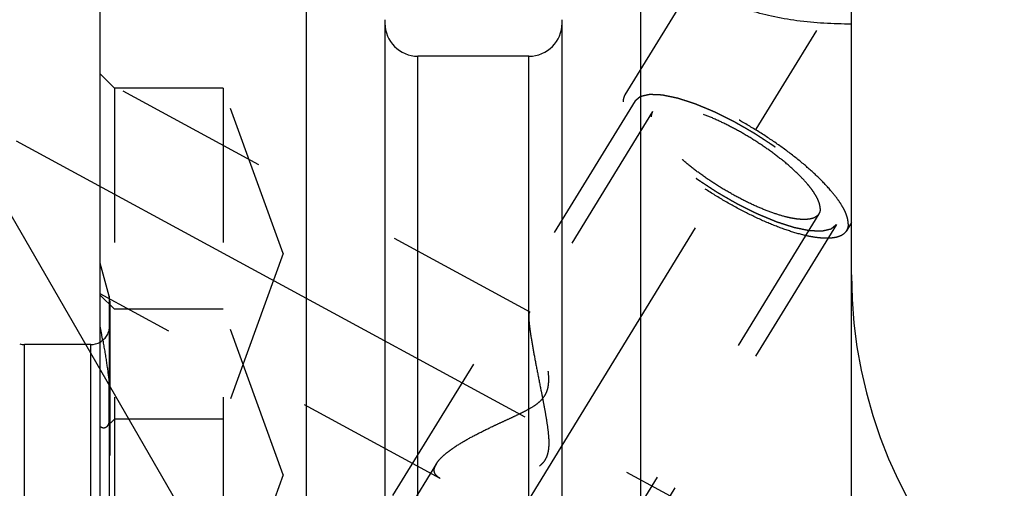
# Model space of a CAD drawing. Units: millimetres. Extents: x 0 to 594, y 0 to 420.
# Drawn here: x 304 to 325, y 217 to 227 of the extents above; entities that cross this region are included whole.
import ezdxf

# ---------------------------------------------------------------- set-up
doc = ezdxf.new("R2010")
doc.units = ezdxf.units.MM
doc.header["$LTSCALE"] = 32.67
for name, pattern in [('CENTER', [0.6, 0.375, -0.075, 0.075, -0.075]), ('DOT', [0.2, 0.1, -0.1]), ('HIDDEN', [0.2, 0.1, -0.1])]:
    doc.linetypes.add(name, pattern=pattern)
doc.layers.get('0').update_dxf_attribs({"linetype": 'CONTINUOUS'})
for name, color, linetype in [('607953168-000-00-ED1_CL', 7, 'CONTINUOUS'), ('607953192-000_AXIS', 7, 'CONTINUOUS'), ('607953192-000_CL', 7, 'CONTINUOUS'), ('607953192-000_DIM', 7, 'CONTINUOUS'), ('607953192-000_HL', 7, 'CONTINUOUS'), ('DEFAULT_2', 6, 'HIDDEN')]:
    doc.layers.add(name, color=color, linetype=linetype)
doc.styles.get("Standard").update_dxf_attribs({"font": 'TXT.SHX', "width": 0.7})
doc.dimstyles.new('DIMSTYLE_6', dxfattribs={"dimtxt": 3.5, "dimasz": 3.5, "dimexe": 1.5, "dimexo": 0, "dimgap": 0.875, "dimtad": 1, "dimdec": 3, "dimdsep": 46, "dimtxsty": 'STANDARD', "dimblk": '_FILLED', "dimblk1": '_FILLED', "dimblk2": '_FILLED', "dimcen": 0.09, "dimclrt": 2, "dimadec": 3, "dimazin": 2, "dimtp": 0.15, "dimtm": 0.15, "dimtfac": 1, "dimtdec": 3, "dimtofl": 0, "dimtmove": 0, "dimatfit": 3, "dimldrblk": '_FILLED', "dimfxl": 1, "dimtolj": 1, "dimarcsym": 0})
doc.dimstyles.get("Standard").update_dxf_attribs({"dimtxt": 3.5, "dimasz": 3.5, "dimexe": 1.5, "dimexo": 0, "dimtad": 1, "dimdec": 3, "dimdsep": 46, "dimtxsty": 'STANDARD', "dimblk": '_FILLED', "dimblk1": '_FILLED', "dimblk2": '_FILLED', "dimcen": 0.09, "dimclrt": 2, "dimadec": 3, "dimazin": 2, "dimtol": 1, "dimtp": 0.005, "dimtm": 0.005, "dimtfac": 1, "dimtdec": 3, "dimtofl": 0, "dimtmove": 0, "dimatfit": 3, "dimldrblk": '_FILLED', "dimfxl": 1, "dimtolj": 1, "dimarcsym": 0})

# ---------------------------------------------------------------- blocks, each defined once
blk = doc.blocks.new('_FILLED')
at = {"color": 0, "linetype": 'BYBLOCK'}
blk.add_solid([(0, 0), (-1, 0.125), (-1, -0.125)], dxfattribs=at)
blk = doc.blocks.new('*D7')
at = {"layer": '607953192-000_DIM', "color": 3, "linetype": 'CONTINUOUS'}
for p, q in [((302.903, 198.479), (302.903, 256.979)), ((422.903, 198.479), (422.903, 256.979)), ((302.903, 255.479), (362.903, 255.479)), ((422.903, 255.479), (362.903, 255.479))]:
    blk.add_line(p, q, dxfattribs=at)
at = {"layer": '607953192-000_DIM', "color": 3, "linetype": 'CONTINUOUS', "xscale": 3.5, "yscale": 3.5, "zscale": 3.5, "rotation": 180}
blk.add_blockref('_FILLED', (302.903, 255.479), dxfattribs=at)
at = {"layer": '607953192-000_DIM', "color": 3, "linetype": 'CONTINUOUS', "xscale": 3.5, "yscale": 3.5, "zscale": 3.5}
blk.add_blockref('_FILLED', (422.903, 255.479), dxfattribs=at)
at = {"layer": '607953192-000_DIM', "color": 2, "linetype": 'CONTINUOUS', "insert": (362.903, 259.854), "char_height": 3.5, "width": 11.25, "attachment_point": 2, "line_spacing_factor": 0.9}
blk.add_mtext('120', dxfattribs=at)

msp = doc.modelspace()

# ---------------------------------------------------------------- linework, layer by layer
at = {"color": 9, "linetype": 'DOT'}
msp.add_line((306.2897732, 218.8610801), (306.2897732, 219.7193291), dxfattribs=at)
at = {"layer": '607953192-000_AXIS', "color": 1, "linetype": 'CENTER'}
for p, q in [((302.0304678, 195.8296023), (324.8725942, 233.0073412)), ((304.3233193, 224.8161785), (319.7241448, 216.4607411))]:
    msp.add_line(p, q, dxfattribs=at)
at = {"layer": '607953192-000_CL', "color": 7, "linetype": 'CONTINUOUS'}
for p, q in [((306.1034029, 166.703726), (306.1034029, 230.2537258)), ((310.4671325, 206.5287258), (310.4671325, 230.2537258)), ((317.5396733, 230.2537258), (317.5396733, 206.5287258)), ((322.0034029, 166.7037276), (322.0034029, 230.2537238)), ((312.1284029, 227.3763189), (312.1284029, 206.5287258)), ((315.8784029, 206.5287258), (315.8784029, 227.3763189)), ((315.1784029, 226.6037258), (312.8284029, 226.6037258)), ((305.9034029, 220.5037258), (304.502474, 220.5037258))]:
    msp.add_line(p, q, dxfattribs=at)
at = {"layer": '607953192-000_CL', "color": 9, "linetype": 'CONTINUOUS'}
for p, q in [((312.8284029, 206.5287258), (312.8284029, 226.6037258)), ((315.1784029, 206.5287258), (315.1784029, 226.6037258)), ((304.502474, 176.4537258), (304.502474, 220.5037258)), ((305.9034029, 176.4537258), (305.9034029, 220.5037258))]:
    msp.add_line(p, q, dxfattribs=at)
at = {"layer": '607953192-000_CL', "color": 7, "linetype": 'CONTINUOUS'}
for centre, radius, start, end in [((312.8284029, 227.3037258), 0.7, 180, 270), ((315.1784029, 227.3037258), 0.7, 270, 360), ((332.0034029, 221.9787258), 10, 180, 270), ((304.502474, 220.9037258), 0.4, 255, 270), ((305.9034029, 220.9037258), 0.4, 270, 300)]:
    msp.add_arc(centre, radius, start, end, dxfattribs=at)
msp.add_open_spline([(322.0034029, 227.2851425), (321.8088326, 227.283597), (321.4232894, 227.2934354), (320.85795, 227.3473776), (320.3244734, 227.4395938), (319.9108767, 227.5489257), (319.6130169, 227.655343), (319.4173404, 227.7398545), (319.2454342, 227.8303533), (319.0998169, 227.9257002), (318.9826796, 228.0247264), (318.8958814, 228.1265616), (318.8412355, 228.2306294), (318.8279764, 228.3032688), (318.8279764, 228.3374588)], degree=3, knots=[0, 0, 0, 0, 0.1657978629, 0.3283305789, 0.4834954121, 0.6266487915, 0.6921888997, 0.7528641147, 0.8081204608, 0.8575307448, 0.9008958879, 0.9384034657, 0.9708668487, 1, 1, 1, 1], dxfattribs=at)
at = {"layer": '607953192-000_HL', "color": 6, "linetype": 'HIDDEN'}
for p, q in [((318.8772714, 228.5025775), (317.2103168, 225.78945)), ((306.4034029, 225.9278133), (306.1034029, 226.2278133)), ((315.2038188, 221.1885435), (306.103656, 226.1256711)), ((306.4034029, 225.9278133), (306.4034029, 214.2501064)), ((308.7034029, 225.9278133), (306.4034029, 225.9278133)), ((308.7034029, 225.9278133), (308.7034029, 214.2501064)), ((309.9772987, 222.4278133), (308.7034029, 225.9278133)), ((317.4233247, 225.6585773), (309.5733247, 212.8819537)), ((317.7939583, 225.4308588), (315.1837835, 221.1825504)), ((321.3128475, 223.2688415), (308.3031309, 202.0942871)), ((321.6834811, 223.041123), (313.8334811, 210.2644994)), ((322.0034511, 223.0843415), (321.8964889, 222.9102503)), ((309.9772987, 222.4278133), (308.7034029, 218.9278133)), ((306.2897732, 221.5287258), (306.1034029, 222.2242693)), ((313.2963409, 217.6726471), (306.1031498, 221.5751819)), ((306.4034029, 221.2501064), (306.1034029, 221.5501064)), ((306.3034029, 221.4203771), (306.3034029, 175.5347444)), ((308.7034029, 221.2501064), (306.4034029, 221.2501064)), ((309.9772987, 217.7501064), (308.7034029, 221.2501064)), ((306.4034029, 218.9278133), (306.238599, 218.7630095)), ((308.7034029, 218.9278133), (306.4034029, 218.9278133)), ((313.2188618, 217.9844529), (303.6116868, 202.3478595)), ((309.9772987, 217.7501064), (308.7034029, 214.2501064))]:
    msp.add_line(p, q, dxfattribs=at)
for centre, radius, start, end in [((305.9034029, 221.4251981), 0.4, 0, 15), ((305.9034029, 220.9037258), 0.4, 300, 360), ((283.3743204, 216.4622224), 23.1546296, 10.28047041, 11.00170344)]:
    msp.add_arc(centre, radius, start, end, dxfattribs=at)
for points, knots in [([(321.9349727, 223.0577728), (321.9349727, 223.0887773), (321.9266672, 223.15555), (321.8947684, 223.2587988), (321.8431818, 223.3709803), (321.7723168, 223.4912894), (321.6827265, 223.6188698), (321.533077, 223.8048674), (321.3031631, 224.0462556), (320.9792884, 224.3361694), (320.6075953, 224.6271786), (320.2005961, 224.9093675), (319.7719941, 225.1731401), (319.3363211, 225.409552), (318.9083315, 225.6106836), (318.5025401, 225.7698157), (318.1823972, 225.8669601), (317.9479388, 225.9173857), (317.7928568, 225.9403855), (317.6526542, 225.9499697), (317.5283812, 225.9460442), (317.4208768, 225.9285612), (317.3307678, 225.8973147), (317.2588642, 225.8518676), (317.2236132, 225.8110911), (317.2103179, 225.7894516)], [0, 0, 0, 0, 0.0158634251, 0.0341377887, 0.0551101234, 0.0788941051, 0.1054868944, 0.1348040569, 0.2009700328, 0.2757628611, 0.357039223, 0.4423415006, 0.5290305973, 0.6144067832, 0.6958277081, 0.770829081, 0.8372569475, 0.866720111, 0.8934654249, 0.917404698, 0.9385298542, 0.9569469852, 0.9729315355, 0.9870054155, 1, 1, 1, 1]), ([(317.2103179, 225.7894516), (317.1973949, 225.7684184), (317.1773537, 225.7202085), (317.171833, 225.6685601), (317.171833, 225.6419275)], [0, 0, 0, 0, 0.4810351839, 1, 1, 1, 1]), ([(317.4233247, 225.6585773), (317.4329797, 225.6667125), (317.4474623, 225.6789154), (317.4667723, 225.6951858), (317.4812549, 225.7073887), (317.4957375, 225.7195915), (317.5078061, 225.7297607), (317.5174616, 225.7378956), (317.5234948, 225.742981), (317.5283249, 225.7470468), (317.5319376, 225.7501031), (317.5349796, 225.7526281), (317.5370474, 225.7544385), (317.5383251, 225.755406), (317.5390128, 225.7563205), (317.5407348, 225.7565128), (317.5426701, 225.7570212), (317.5462248, 225.7577934), (317.5512152, 225.758958), (317.5572413, 225.7603292), (317.5652629, 225.7621666), (317.5752945, 225.7644603), (317.5913425, 225.7681319), (317.6114033, 225.7727209), (317.6354758, 225.7782279), (317.6595486, 225.7837347), (317.679609, 225.788324), (317.6956579, 225.7919949), (317.705687, 225.7942904), (317.7137136, 225.7961242), (317.7197246, 225.7975066), (317.7247621, 225.798636), (317.7282327, 225.7994709), (317.7303028, 225.7998789), (317.7316107, 225.8003797), (317.733854, 225.8001356), (317.7365188, 225.8000701), (317.7413342, 225.7998342), (317.7481339, 225.7995607), (317.7563275, 225.7992053), (317.7672404, 225.7987409), (317.7808857, 225.7981572), (317.8027158, 225.797225), (317.8300043, 225.7960592), (317.8627501, 225.7946605), (317.895496, 225.7932617), (317.922784, 225.7920962), (317.944615, 225.7911634), (317.9582581, 225.7905815), (317.9691756, 225.7901133), (317.9773553, 225.7897694), (317.9841985, 225.7894598), (317.9889362, 225.7892884), (317.9917255, 225.7891197), (317.9935861, 225.7891924), (317.9963314, 225.7885035), (317.9996831, 225.7878507), (318.0056925, 225.7865846), (318.014202, 225.7848404), (318.0244457, 225.7827198), (318.0380927, 225.779902), (318.0551553, 225.7763763), (318.0824533, 225.7707372), (318.1165766, 225.7636876), (318.1575241, 225.7552286), (318.1984722, 225.7467688), (318.2325938, 225.7397211), (318.2598951, 225.7340781), (318.2803603, 225.7298591), (318.2974487, 225.7263012), (318.3093438, 225.7238933), (318.3162453, 225.7223883), (318.3211275, 225.7216231), (318.3271335, 225.7194682), (318.3347495, 225.7170797), (318.3482601, 225.712674), (318.3674655, 225.7064982), (318.3905528, 225.6990368), (318.4213216, 225.6891059), (318.4597876, 225.6766861), (318.5059445, 225.6617851), (318.5521025, 225.6468828), (318.5905659, 225.6344664), (318.6213398, 225.6245288), (318.6444118, 225.6170878), (318.6636653, 225.610848), (318.67709, 225.6065566), (318.6848436, 225.603985), (318.6904269, 225.6023927), (318.6968965, 225.5995142), (318.7052134, 225.5961249), (318.7199121, 225.5899846), (318.7408348, 225.5813219), (318.7659744, 225.5708799), (318.7994826, 225.5569737), (318.8413717, 225.5395852), (318.8916369, 225.5187216), (318.9419027, 225.4978568), (318.9837901, 225.4804713), (319.0173017, 225.466559), (319.0424309, 225.4561354), (319.0633862, 225.4474153), (319.0780268, 225.4413776), (319.0864368, 225.4378239), (319.0926205, 225.4354502), (319.0992774, 225.4319618), (319.1079881, 225.4276994), (319.1233089, 225.4200591), (319.1451556, 225.4092391), (319.1713887, 225.3962145), (319.2063603, 225.3788625), (319.2500767, 225.3571678), (319.3025357, 225.3311358), (319.3549946, 225.3051047), (319.3987113, 225.2834077), (319.4336824, 225.2660602), (319.4599171, 225.2530221), (319.4817587, 225.2422445), (319.4992785, 225.233426), (319.5122912, 225.2273488), (319.5257893, 225.2192233), (319.5436173, 225.2091047), (319.5659604, 225.1962109), (319.5927472, 225.1808435), (319.6284718, 225.160317), (319.6731242, 225.1346712), (319.7267093, 225.1038916), (319.7802909, 225.0731107), (319.8338844, 225.0423399), (319.878509, 225.0166649), (319.9098179, 224.9987565), (319.9275969, 224.9884231), (319.9412461, 224.980955), (319.9536914, 224.9724091), (319.9707052, 224.9613906), (320.0002835, 224.941933), (320.0426407, 224.914228), (320.0934252, 224.8809426), (320.1442225, 224.8476683), (320.1950125, 224.8143892), (320.2458192, 224.7811182), (320.2881084, 224.7533694), (320.3178079, 224.7339899), (320.3346276, 224.7228463), (320.347669, 224.7146846), (320.3590795, 224.7057737), (320.3748623, 224.6941538), (320.4022172, 224.6736973), (320.4414343, 224.6445374), (320.4884353, 224.6095182), (320.5354524, 224.5745064), (320.5824646, 224.5394925), (320.6216443, 224.5103149), (320.6529837, 224.4869724), (320.6764997, 224.4694663), (320.6960599, 224.4548753), (320.7098235, 224.4446668), (320.7175769, 224.4388253), (320.7237063, 224.4344669), (320.7286339, 224.4300216), (320.7356232, 224.4241248), (320.7476593, 224.4137914), (320.7649557, 224.3990367), (320.7856678, 224.3813279), (320.8132991, 224.3577173), (320.847833, 224.3282037), (320.8892761, 224.2927875), (320.9307179, 224.2573713), (320.9652551, 224.2278577), (320.9928799, 224.204247), (321.013612, 224.1865384), (321.0308456, 224.1717834), (321.0429939, 224.1614505), (321.0498034, 224.1555529), (321.0552836, 224.1511101), (321.0593377, 224.1467423), (321.0652406, 224.1408923), (321.0753389, 224.1306671), (321.0898863, 224.1160533), (321.1072913, 224.0985194), (321.1305161, 224.07514), (321.1595409, 224.0459161), (321.1943732, 224.0108472), (321.229205, 223.9757783), (321.2582309, 223.9465545), (321.2814535, 223.9231748), (321.2959633, 223.9085639), (321.3075809, 223.896872), (321.3162675, 223.8881116), (321.3235908, 223.8807844), (321.3292601, 223.8749828), (321.3340296, 223.8704671), (321.3368236, 223.8665793), (321.341239, 223.8611762), (321.3465214, 223.8544976), (321.3529618, 223.8464511), (321.3615135, 223.8357336), (321.3722152, 223.8223329), (321.3893312, 223.8008939), (321.4107286, 223.7740945), (321.4364045, 223.7419355), (321.4620805, 223.7097764), (321.4834774, 223.6829771), (321.5005943, 223.6615379), (321.5112939, 223.6481378), (321.51985, 223.637419), (321.5262768, 223.6293764), (321.5316016, 223.6226856), (321.5353896, 223.6179796), (321.5374594, 223.6153256), (321.5392786, 223.6132361), (321.540078, 223.6115249), (321.5414997, 223.6091113), (321.5438218, 223.604949), (321.5472257, 223.5989707), (321.5512733, 223.5918106), (321.5566831, 223.5822589), (321.5634409, 223.5703209), (321.5742558, 223.5512193), (321.5877736, 223.5273425), (321.6039954, 223.4986903), (321.620217, 223.4700381), (321.6337353, 223.4461612), (321.6445492, 223.4270599), (321.6513096, 223.4151209), (321.6567141, 223.4055714), (321.6607778, 223.3984046), (321.6641313, 223.3924472), (321.6665434, 223.3882476), (321.6678209, 223.3858939), (321.6690631, 223.3839988), (321.6692191, 223.3825997), (321.6698059, 223.3805613), (321.6706563, 223.3770746), (321.6719634, 223.3720515), (321.6734924, 223.3660418), (321.675545, 223.3580225), (321.6781059, 223.3480007), (321.6822061, 223.3319644), (321.6873303, 223.3119196), (321.6934799, 223.2878655), (321.6996292, 223.2638116), (321.704754, 223.2437665), (321.7088531, 223.2277308), (321.7114167, 223.2177076), (321.7134637, 223.209691), (321.7150097, 223.2036732), (321.7162638, 223.1986755), (321.7172088, 223.1951435), (321.717644, 223.1931776), (321.7182659, 223.1915555), (321.717758, 223.1904983), (321.717475, 223.1888916), (321.716796, 223.1861718), (321.7159221, 223.1822383), (321.7148324, 223.1775387), (321.7133937, 223.1712653), (321.7115904, 223.1634261), (321.7087079, 223.1508819), (321.7051038, 223.1352022), (321.7007793, 223.1163863), (321.6964548, 223.0975705), (321.6906887, 223.0724827), (321.6863641, 223.0536668), (321.6834811, 223.0411229)], [0, 0, 0, 0, 0.015625, 0.0234375, 0.03125, 0.0390625, 0.046875, 0.05078125, 0.0546875, 0.056640625, 0.05859375, 0.060546875, 0.0615234375, 0.0620117188, 0.0625, 0.0629882812, 0.0634765625, 0.064453125, 0.06640625, 0.068359375, 0.0703125, 0.07421875, 0.078125, 0.0859375, 0.09375, 0.1015625, 0.109375, 0.11328125, 0.1171875, 0.119140625, 0.12109375, 0.123046875, 0.1240234375, 0.1245117188, 0.125, 0.1254882812, 0.1259765625, 0.126953125, 0.12890625, 0.130859375, 0.1328125, 0.13671875, 0.140625, 0.1484375, 0.15625, 0.1640625, 0.171875, 0.17578125, 0.1796875, 0.181640625, 0.18359375, 0.185546875, 0.1865234375, 0.1870117188, 0.1875, 0.1879882812, 0.1884765625, 0.189453125, 0.19140625, 0.193359375, 0.1953125, 0.19921875, 0.203125, 0.2109375, 0.21875, 0.2265625, 0.234375, 0.23828125, 0.2421875, 0.24609375, 0.248046875, 0.2490234375, 0.25, 0.2509765625, 0.251953125, 0.25390625, 0.2578125, 0.26171875, 0.265625, 0.2734375, 0.28125, 0.2890625, 0.296875, 0.30078125, 0.3046875, 0.30859375, 0.310546875, 0.3115234375, 0.3125, 0.3134765625, 0.314453125, 0.31640625, 0.3203125, 0.32421875, 0.328125, 0.3359375, 0.34375, 0.3515625, 0.359375, 0.36328125, 0.3671875, 0.37109375, 0.373046875, 0.3740234375, 0.375, 0.3759765625, 0.376953125, 0.37890625, 0.3828125, 0.38671875, 0.390625, 0.3984375, 0.40625, 0.4140625, 0.421875, 0.42578125, 0.4296875, 0.43359375, 0.435546875, 0.4375, 0.439453125, 0.44140625, 0.4453125, 0.44921875, 0.453125, 0.4609375, 0.46875, 0.4765625, 0.484375, 0.4921875, 0.49609375, 0.498046875, 0.5, 0.501953125, 0.50390625, 0.5078125, 0.515625, 0.5234375, 0.53125, 0.5390625, 0.546875, 0.5546875, 0.55859375, 0.560546875, 0.5625, 0.564453125, 0.56640625, 0.5703125, 0.578125, 0.5859375, 0.59375, 0.6015625, 0.609375, 0.61328125, 0.6171875, 0.62109375, 0.623046875, 0.6240234375, 0.625, 0.6259765625, 0.626953125, 0.62890625, 0.6328125, 0.63671875, 0.640625, 0.6484375, 0.65625, 0.6640625, 0.671875, 0.67578125, 0.6796875, 0.68359375, 0.685546875, 0.6865234375, 0.6875, 0.6884765625, 0.689453125, 0.69140625, 0.6953125, 0.69921875, 0.703125, 0.7109375, 0.71875, 0.7265625, 0.734375, 0.73828125, 0.7421875, 0.744140625, 0.74609375, 0.748046875, 0.7490234375, 0.75, 0.7509765625, 0.751953125, 0.75390625, 0.755859375, 0.7578125, 0.76171875, 0.765625, 0.7734375, 0.78125, 0.7890625, 0.796875, 0.80078125, 0.8046875, 0.806640625, 0.80859375, 0.810546875, 0.8115234375, 0.8120117188, 0.8125, 0.8129882812, 0.8134765625, 0.814453125, 0.81640625, 0.818359375, 0.8203125, 0.82421875, 0.828125, 0.8359375, 0.84375, 0.8515625, 0.859375, 0.86328125, 0.8671875, 0.869140625, 0.87109375, 0.873046875, 0.8740234375, 0.8745117188, 0.875, 0.8754882812, 0.8759765625, 0.876953125, 0.87890625, 0.880859375, 0.8828125, 0.88671875, 0.890625, 0.8984375, 0.90625, 0.9140625, 0.921875, 0.92578125, 0.9296875, 0.931640625, 0.93359375, 0.935546875, 0.9365234375, 0.9370117188, 0.9375, 0.9379882812, 0.9384765625, 0.939453125, 0.94140625, 0.943359375, 0.9453125, 0.94921875, 0.953125, 0.9609375, 0.96875, 0.9765625, 0.984375, 1, 1, 1, 1]), ([(321.8964879, 222.9102487), (321.8831925, 222.8886092), (321.8479415, 222.8478326), (321.776038, 222.8023856), (321.685929, 222.7711391), (321.5784245, 222.7536561), (321.4541515, 222.7497306), (321.3139489, 222.7593148), (321.158867, 222.7823146), (320.9244086, 222.8327402), (320.6042656, 222.9298846), (320.1984743, 223.0890166), (319.7704847, 223.2901483), (319.3348117, 223.5265602), (318.9062097, 223.7903328), (318.4992105, 224.0725217), (318.1275174, 224.3635309), (317.8036427, 224.6534447), (317.5737287, 224.8948329), (317.4240793, 225.0808305), (317.3344889, 225.2084108), (317.263624, 225.32872), (317.2120374, 225.4409015), (317.1801386, 225.5441503), (317.171833, 225.610923), (317.171833, 225.6419275)], [0, 0, 0, 0, 0.0129945845, 0.0270684645, 0.0430530148, 0.0614701458, 0.082595302, 0.1065345751, 0.133279889, 0.1627430525, 0.229170919, 0.3041722919, 0.3855932168, 0.4709694027, 0.5576584994, 0.642960777, 0.7242371389, 0.7990299672, 0.8651959431, 0.8945131056, 0.9211058949, 0.9448898766, 0.9658622113, 0.9841365749, 1, 1, 1, 1]), ([(321.6834811, 223.041123), (321.6738261, 223.0329878), (321.6593435, 223.0207849), (321.6400334, 223.0045144), (321.6255509, 222.9923116), (321.6110682, 222.9801088), (321.5989997, 222.9699395), (321.5893441, 222.9618047), (321.583311, 222.9567193), (321.5784809, 222.9526534), (321.5748682, 222.9495972), (321.5718262, 222.9470722), (321.5697584, 222.9452618), (321.5684807, 222.9442943), (321.567793, 222.9433798), (321.566071, 222.9431875), (321.5641357, 222.9426791), (321.5605809, 222.9419069), (321.5555905, 222.9407423), (321.5495645, 222.9393711), (321.5415428, 222.9375337), (321.5315113, 222.93524), (321.5154633, 222.9315684), (321.4954025, 222.9269794), (321.4713299, 222.9214724), (321.4472572, 222.9159656), (321.4271968, 222.9113763), (321.4111479, 222.9077054), (321.4011188, 222.9054099), (321.3930922, 222.9035761), (321.3870812, 222.9021937), (321.3820437, 222.9010642), (321.378573, 222.9002293), (321.3765029, 222.8998214), (321.3751951, 222.8993206), (321.3729518, 222.8995646), (321.370287, 222.8996302), (321.3654716, 222.899866), (321.3586719, 222.9001396), (321.3504783, 222.900495), (321.3395653, 222.9009594), (321.3259201, 222.9015431), (321.3040899, 222.9024753), (321.2768015, 222.9036411), (321.2440557, 222.9050398), (321.2113097, 222.9064386), (321.1840217, 222.9076041), (321.1621907, 222.9085369), (321.1485477, 222.9091188), (321.1376302, 222.909587), (321.1294505, 222.9099308), (321.1226073, 222.9102405), (321.1178696, 222.9104119), (321.1150802, 222.9105806), (321.1132196, 222.9105079), (321.1104744, 222.9111967), (321.1071226, 222.9118495), (321.1011133, 222.9131157), (321.0926037, 222.9148598), (321.08236, 222.9169805), (321.068713, 222.9197983), (321.0516504, 222.9233239), (321.0243524, 222.9289631), (320.9902292, 222.9360127), (320.9492817, 222.9444717), (320.9083336, 222.9529315), (320.8742119, 222.9599792), (320.8469107, 222.9656222), (320.8264454, 222.9698411), (320.809357, 222.9733991), (320.797462, 222.975807), (320.7905604, 222.977312), (320.7856783, 222.9780772), (320.7796723, 222.9802321), (320.7720563, 222.9826206), (320.7585457, 222.9870263), (320.7393403, 222.993202), (320.716253, 223.0006635), (320.6854841, 223.0105944), (320.6470182, 223.0230142), (320.6008612, 223.0379152), (320.5547033, 223.0528174), (320.5162398, 223.0652339), (320.4854659, 223.0751715), (320.462394, 223.0826125), (320.4431405, 223.0888523), (320.4297158, 223.0931437), (320.4219622, 223.0957153), (320.4163788, 223.0973076), (320.4099093, 223.100186), (320.4015924, 223.1035754), (320.3868937, 223.1097157), (320.3659709, 223.1183784), (320.3408313, 223.1288203), (320.3073232, 223.1427266), (320.2654341, 223.1601151), (320.2151689, 223.1809787), (320.164903, 223.2018435), (320.1230156, 223.219229), (320.0895041, 223.2331412), (320.0643749, 223.2435648), (320.0434196, 223.252285), (320.028779, 223.2583227), (320.020369, 223.2618764), (320.0141853, 223.26425), (320.0075284, 223.2677385), (319.9988176, 223.2720008), (319.9834968, 223.2796412), (319.9616502, 223.2904612), (319.935417, 223.3034858), (319.9004455, 223.3208378), (319.856729, 223.3425325), (319.80427, 223.3685645), (319.7518112, 223.3945956), (319.7080944, 223.4162925), (319.6731234, 223.4336401), (319.6468886, 223.4466782), (319.6250471, 223.4574558), (319.6075273, 223.4662742), (319.5945146, 223.4723514), (319.5810164, 223.480477), (319.5631885, 223.4905956), (319.5408454, 223.5034894), (319.5140585, 223.5188568), (319.478334, 223.5393833), (319.4336815, 223.5650291), (319.3800964, 223.5958087), (319.3265148, 223.6265896), (319.2729214, 223.6573604), (319.2282967, 223.6830354), (319.1969879, 223.7009437), (319.1792089, 223.7112772), (319.1655597, 223.7187453), (319.1531143, 223.7272912), (319.1361006, 223.7383097), (319.1065222, 223.7577673), (319.064165, 223.7854723), (319.0133806, 223.8187577), (318.9625832, 223.852032), (318.9117933, 223.8853111), (318.8609866, 223.9185821), (318.8186974, 223.9463309), (318.7889979, 223.9657104), (318.7721782, 223.976854), (318.7591367, 223.9850157), (318.7477263, 223.9939266), (318.7319434, 224.0055465), (318.7045885, 224.026003), (318.6653715, 224.0551629), (318.6183705, 224.090182), (318.5713534, 224.1251939), (318.5243412, 224.1602078), (318.4851615, 224.1893854), (318.4538221, 224.2127279), (318.4303061, 224.230234), (318.4107459, 224.244825), (318.3969822, 224.2550335), (318.3892289, 224.260875), (318.3830995, 224.2652334), (318.3781719, 224.2696787), (318.3711825, 224.2755755), (318.3591465, 224.2859089), (318.34185, 224.3006636), (318.321138, 224.3183724), (318.2935066, 224.341983), (318.2589727, 224.3714966), (318.2175296, 224.4069128), (318.1760878, 224.442329), (318.1415506, 224.4718426), (318.1139259, 224.4954532), (318.0931937, 224.5131619), (318.0759602, 224.5279169), (318.0638118, 224.5382498), (318.0570024, 224.5441474), (318.0515222, 224.5485902), (318.0474681, 224.552958), (318.0415652, 224.558808), (318.0314668, 224.5690332), (318.0169194, 224.583647), (317.9995144, 224.6011808), (317.9762897, 224.6245603), (317.9472649, 224.6537842), (317.9124326, 224.6888531), (317.8776007, 224.723922), (317.8485749, 224.7531458), (317.8253523, 224.7765255), (317.8108425, 224.7911364), (317.7992249, 224.8028283), (317.7905382, 224.8115887), (317.7832149, 224.8189159), (317.7775457, 224.8247175), (317.7727762, 224.8292331), (317.7699822, 224.833121), (317.7655668, 224.8385241), (317.7602843, 224.8452027), (317.753844, 224.8532492), (317.7452923, 224.8639667), (317.7345905, 224.8773674), (317.7174745, 224.8988064), (317.6960772, 224.9256058), (317.6704013, 224.9577648), (317.6447253, 224.9899239), (317.6233284, 225.0167232), (317.6062115, 225.0381624), (317.5955119, 225.0515625), (317.5869558, 225.0622812), (317.580529, 225.0703239), (317.5752042, 225.0770147), (317.5714162, 225.0817207), (317.5693463, 225.0843747), (317.5675272, 225.0864642), (317.5667277, 225.0881754), (317.5653061, 225.090589), (317.562984, 225.0947513), (317.5595801, 225.1007295), (317.5555325, 225.1078897), (317.5501227, 225.1174414), (317.5433649, 225.1293793), (317.53255, 225.148481), (317.5190321, 225.1723577), (317.5028104, 225.20101), (317.4865888, 225.2296622), (317.4730705, 225.2535391), (317.4622565, 225.2726403), (317.4554962, 225.2845794), (317.4500917, 225.2941289), (317.4460279, 225.3012957), (317.4426744, 225.3072531), (317.4402623, 225.3114527), (317.4389849, 225.3138064), (317.4377426, 225.3157015), (317.4375867, 225.3171006), (317.4369999, 225.319139), (317.4361495, 225.3226257), (317.4348424, 225.3276488), (317.4333133, 225.3336585), (317.4312608, 225.3416777), (317.4286999, 225.3516996), (317.4245997, 225.3677359), (317.4194755, 225.3877807), (317.4133259, 225.4118347), (317.4071766, 225.4358887), (317.4020518, 225.4559338), (317.3979527, 225.4719695), (317.3953891, 225.4819927), (317.3933421, 225.4900093), (317.3917961, 225.4960271), (317.390542, 225.5010248), (317.3895969, 225.5045568), (317.3891618, 225.5065226), (317.3885399, 225.5081448), (317.3890477, 225.509202), (317.3893308, 225.5108087), (317.3900097, 225.5135285), (317.3908836, 225.517462), (317.3919734, 225.5221616), (317.3934121, 225.528435), (317.3952154, 225.5362742), (317.3980979, 225.5488184), (317.401702, 225.5644981), (317.4060264, 225.583314), (317.410351, 225.6021298), (317.4161171, 225.6272176), (317.4204416, 225.6460334), (317.4233247, 225.6585773)], [0, 0, 0, 0, 0.015625, 0.0234375, 0.03125, 0.0390625, 0.046875, 0.05078125, 0.0546875, 0.056640625, 0.05859375, 0.060546875, 0.0615234375, 0.0620117188, 0.0625, 0.0629882812, 0.0634765625, 0.064453125, 0.06640625, 0.068359375, 0.0703125, 0.07421875, 0.078125, 0.0859375, 0.09375, 0.1015625, 0.109375, 0.11328125, 0.1171875, 0.119140625, 0.12109375, 0.123046875, 0.1240234375, 0.1245117188, 0.125, 0.1254882812, 0.1259765625, 0.126953125, 0.12890625, 0.130859375, 0.1328125, 0.13671875, 0.140625, 0.1484375, 0.15625, 0.1640625, 0.171875, 0.17578125, 0.1796875, 0.181640625, 0.18359375, 0.185546875, 0.1865234375, 0.1870117188, 0.1875, 0.1879882812, 0.1884765625, 0.189453125, 0.19140625, 0.193359375, 0.1953125, 0.19921875, 0.203125, 0.2109375, 0.21875, 0.2265625, 0.234375, 0.23828125, 0.2421875, 0.24609375, 0.248046875, 0.2490234375, 0.25, 0.2509765625, 0.251953125, 0.25390625, 0.2578125, 0.26171875, 0.265625, 0.2734375, 0.28125, 0.2890625, 0.296875, 0.30078125, 0.3046875, 0.30859375, 0.310546875, 0.3115234375, 0.3125, 0.3134765625, 0.314453125, 0.31640625, 0.3203125, 0.32421875, 0.328125, 0.3359375, 0.34375, 0.3515625, 0.359375, 0.36328125, 0.3671875, 0.37109375, 0.373046875, 0.3740234375, 0.375, 0.3759765625, 0.376953125, 0.37890625, 0.3828125, 0.38671875, 0.390625, 0.3984375, 0.40625, 0.4140625, 0.421875, 0.42578125, 0.4296875, 0.43359375, 0.435546875, 0.4375, 0.439453125, 0.44140625, 0.4453125, 0.44921875, 0.453125, 0.4609375, 0.46875, 0.4765625, 0.484375, 0.4921875, 0.49609375, 0.498046875, 0.5, 0.501953125, 0.50390625, 0.5078125, 0.515625, 0.5234375, 0.53125, 0.5390625, 0.546875, 0.5546875, 0.55859375, 0.560546875, 0.5625, 0.564453125, 0.56640625, 0.5703125, 0.578125, 0.5859375, 0.59375, 0.6015625, 0.609375, 0.61328125, 0.6171875, 0.62109375, 0.623046875, 0.6240234375, 0.625, 0.6259765625, 0.626953125, 0.62890625, 0.6328125, 0.63671875, 0.640625, 0.6484375, 0.65625, 0.6640625, 0.671875, 0.67578125, 0.6796875, 0.68359375, 0.685546875, 0.6865234375, 0.6875, 0.6884765625, 0.689453125, 0.69140625, 0.6953125, 0.69921875, 0.703125, 0.7109375, 0.71875, 0.7265625, 0.734375, 0.73828125, 0.7421875, 0.744140625, 0.74609375, 0.748046875, 0.7490234375, 0.75, 0.7509765625, 0.751953125, 0.75390625, 0.755859375, 0.7578125, 0.76171875, 0.765625, 0.7734375, 0.78125, 0.7890625, 0.796875, 0.80078125, 0.8046875, 0.806640625, 0.80859375, 0.810546875, 0.8115234375, 0.8120117188, 0.8125, 0.8129882812, 0.8134765625, 0.814453125, 0.81640625, 0.818359375, 0.8203125, 0.82421875, 0.828125, 0.8359375, 0.84375, 0.8515625, 0.859375, 0.86328125, 0.8671875, 0.869140625, 0.87109375, 0.873046875, 0.8740234375, 0.8745117188, 0.875, 0.8754882812, 0.8759765625, 0.876953125, 0.87890625, 0.880859375, 0.8828125, 0.88671875, 0.890625, 0.8984375, 0.90625, 0.9140625, 0.921875, 0.92578125, 0.9296875, 0.931640625, 0.93359375, 0.935546875, 0.9365234375, 0.9370117188, 0.9375, 0.9379882812, 0.9384765625, 0.939453125, 0.94140625, 0.943359375, 0.9453125, 0.94921875, 0.953125, 0.9609375, 0.96875, 0.9765625, 0.984375, 1, 1, 1, 1]), ([(321.3417453, 223.3796175), (321.3417453, 223.4028991), (321.3355087, 223.4530393), (321.3115555, 223.5305697), (321.2728189, 223.6148077), (321.2196056, 223.7051488), (321.1523317, 223.8009501), (321.0399585, 223.9406171), (320.8673143, 224.1218776), (320.6241142, 224.3395763), (320.3450068, 224.5580977), (320.0393877, 224.7699958), (319.7175468, 224.9680649), (319.3903963, 225.1455888), (319.0690151, 225.2966205), (318.7643027, 225.4161144), (318.5239044, 225.4890612), (318.3478475, 225.5269265), (318.2313949, 225.5441973), (318.1261153, 225.5513945), (318.0327974, 225.5484467), (317.9520711, 225.5353191), (317.8844073, 225.5118557), (317.8304139, 225.4777297), (317.8039434, 225.4471102), (317.7939597, 225.430861)], [0, 0, 0, 0, 0.0158634381, 0.0341377686, 0.0551100872, 0.0788940693, 0.1054868144, 0.1348039798, 0.2009698983, 0.2757626645, 0.3570389706, 0.4423412015, 0.5290302594, 0.6144064213, 0.6958273463, 0.7708287481, 0.8372566654, 0.8667198609, 0.8934652074, 0.9174045365, 0.9385297178, 0.9569469167, 0.9729314859, 0.9870054047, 1, 1, 1, 1]), ([(317.7939597, 225.430861), (317.7842556, 225.4150668), (317.769206, 225.3788653), (317.7650604, 225.3400816), (317.7650604, 225.3200828)], [0, 0, 0, 0, 0.4810343929, 1, 1, 1, 1]), ([(321.312846, 223.2688393), (321.3028623, 223.2525901), (321.2763919, 223.2219706), (321.2223984, 223.1878445), (321.1547347, 223.1643812), (321.0740083, 223.1512535), (320.9806904, 223.1483058), (320.8754109, 223.155503), (320.7589583, 223.1727738), (320.5829013, 223.2106391), (320.342503, 223.2835859), (320.0377907, 223.4030798), (319.7164095, 223.5541115), (319.389259, 223.7316353), (319.0674181, 223.9297045), (318.761799, 224.1416026), (318.4826916, 224.360124), (318.2394914, 224.5778227), (318.0668473, 224.7590832), (317.9544741, 224.8987502), (317.8872001, 224.9945515), (317.8339869, 225.0848925), (317.7952503, 225.1691306), (317.7712971, 225.246661), (317.7650604, 225.2968012), (317.7650604, 225.3200828)], [0, 0, 0, 0, 0.0129945953, 0.0270685141, 0.0430530833, 0.0614702822, 0.0825954635, 0.1065347926, 0.1332801391, 0.1627433346, 0.2291712519, 0.3041726537, 0.3855935787, 0.4709697406, 0.5576587985, 0.6429610294, 0.7242373355, 0.7990301017, 0.8651960202, 0.8945131856, 0.9211059307, 0.9448899128, 0.9658622314, 0.9841365619, 1, 1, 1, 1]), ([(321.3417453, 223.3796175), (321.3417453, 223.3596186), (321.3375998, 223.3208349), (321.3225501, 223.2846335), (321.312846, 223.2688393)], [0, 0, 0, 0, 0.5189656071, 1, 1, 1, 1]), ([(321.9349727, 223.0577728), (321.9349727, 223.0311402), (321.9294521, 222.9794918), (321.9094109, 222.9312819), (321.8964879, 222.9102487)], [0, 0, 0, 0, 0.5189648161, 1, 1, 1, 1]), ([(313.218529, 217.9839111), (313.2354556, 218.0114686), (313.2780658, 218.0672359), (313.3569981, 218.1470155), (313.4536041, 218.2283805), (313.6083896, 218.3417621), (313.8322053, 218.4800969), (314.1290505, 218.6386733), (314.3950375, 218.7668933), (314.6170735, 218.8698192), (314.7879076, 218.9483703), (314.9599831, 219.0290221), (315.1310677, 219.1145537), (315.2697376, 219.194441), (315.3731736, 219.2692202), (315.443802, 219.3324951), (315.503575, 219.4044129), (315.5484026, 219.4843233), (315.5771982, 219.5689113), (315.5925583, 219.6547216), (315.5981103, 219.7398771), (315.5963379, 219.8506113), (315.5825218, 219.98494), (315.5561422, 220.140235), (315.524422, 220.2882745), (315.4897875, 220.4286731), (315.4537108, 220.5608429), (315.4172067, 220.6839775), (315.381059, 220.7970729), (315.3459409, 220.8989164), (315.3125059, 220.9881056), (315.2813916, 221.0630041), (315.2565192, 221.1154259), (315.2378195, 221.1485174), (315.2258393, 221.166747), (315.2149784, 221.1800662), (315.2073377, 221.1866361), (315.2036421, 221.1886394)], [0, 0, 0, 0, 0.0211663134, 0.0456964803, 0.0733433538, 0.1037386863, 0.1712043157, 0.245316055, 0.3239303585, 0.3644217576, 0.4054888283, 0.4469919658, 0.4887878073, 0.5306714952, 0.5515386572, 0.5722236177, 0.5925745874, 0.6124548179, 0.6318340125, 0.6507741835, 0.6693483195, 0.6876020231, 0.723202171, 0.7575911413, 0.7906623164, 0.8222662873, 0.8522228302, 0.8803210207, 0.9063157574, 0.9299237202, 0.9508207837, 0.9686429051, 0.9829976374, 0.9887553763, 0.9935119572, 0.9972488334, 1, 1, 1, 1]), ([(315.1840794, 221.1830319), (315.1817812, 221.179287), (315.1781278, 221.169319), (315.1730395, 221.141714), (315.1724248, 221.1179132), (315.1724248, 221.100321)], [0, 0, 0, 0, 0.1566046214, 0.3729876114, 1, 1, 1, 1]), ([(315.2036421, 221.1886394), (315.2018624, 221.1896041), (315.198331, 221.1910622), (315.1904469, 221.1909304), (315.1860801, 221.1862919), (315.1840794, 221.1830319)], [0, 0, 0, 0, 0.2672276789, 0.495078415, 1, 1, 1, 1]), ([(315.1724248, 221.100321), (315.1724248, 221.0727602), (315.1758018, 221.0094314), (315.1864887, 220.9035179), (315.2032922, 220.7764435), (315.234409, 220.5738052), (315.2843984, 220.2911492), (315.3542254, 219.9280757), (315.417593, 219.6098708), (315.4689844, 219.347719), (315.5068283, 219.1482005), (315.5423093, 218.9477887), (315.5731643, 218.7469803), (315.5918253, 218.5791697), (315.5981581, 218.4450558), (315.5965876, 218.3451497), (315.5858597, 218.246436), (315.5619452, 218.1506448), (315.5206528, 218.0614131), (315.461267, 217.9835908), (315.3882124, 217.9191489), (315.3068032, 217.8662858), (315.2206136, 217.8222839), (315.10243, 217.772666), (314.951429, 217.723241), (314.7690846, 217.6768283), (314.5883099, 217.6403152), (314.3556031, 217.603449), (314.1291827, 217.5806805), (313.9118838, 217.5729827), (313.7620058, 217.5750511), (313.6234776, 217.5851317), (313.4985228, 217.6036412), (313.3896669, 217.6309545), (313.3245618, 217.6573329), (313.2961341, 217.6727593)], [0, 0, 0, 0, 0.0151926692, 0.0349212869, 0.0586762015, 0.0858406545, 0.1479291476, 0.2168895381, 0.2896489085, 0.3267808372, 0.3641488477, 0.4015921366, 0.4389672939, 0.476134068, 0.4945963771, 0.5129472379, 0.5311620124, 0.5492208072, 0.5671345076, 0.584963635, 0.6027712332, 0.6205702115, 0.6383390442, 0.6560493174, 0.6911819881, 0.7257971752, 0.7597272091, 0.7928054368, 0.8556535352, 0.8850046563, 0.9126309021, 0.938239335, 0.9615180199, 0.9821708693, 1, 1, 1, 1]), ([(306.1572239, 220.594556), (306.1852311, 220.4398411), (306.2345219, 220.1488431), (306.274487, 219.8563595), (306.2897732, 219.7193291)], [0, 0, 0, 0, 0.5327826691, 1, 1, 1, 1]), ([(306.2897732, 219.7193291), (306.2924363, 219.6954567), (306.3009976, 219.6026932), (306.3034029, 219.5094619), (306.3034029, 219.4403458)], [0, 0, 0, 0, 0.2579057675, 1, 1, 1, 1]), ([(306.2897732, 218.8610801), (306.283814, 218.8411562), (306.2709518, 218.8061565), (306.2501548, 218.7745652), (306.238599, 218.7630095)], [0, 0, 0, 0, 0.5599606333, 1, 1, 1, 1]), ([(306.3034029, 218.9810193), (306.3034029, 218.9700348), (306.3028496, 218.929792), (306.298175, 218.8891707), (306.2897732, 218.8610801)], [0, 0, 0, 0, 0.2725367664, 1, 1, 1, 1]), ([(306.238599, 218.7630095), (306.2304137, 218.7548241), (306.2117615, 218.7410485), (306.176809, 218.7340083), (306.1393509, 218.7419157), (306.1156392, 218.7544733), (306.1034029, 218.7622873)], [0, 0, 0, 0, 0.2357124487, 0.4585068381, 0.7043680552, 1, 1, 1, 1]), ([(313.1724248, 217.8451303), (313.1724248, 217.8560787), (313.1771051, 217.9052467), (313.1985498, 217.9513837), (313.218529, 217.9839111)], [0, 0, 0, 0, 0.2228834165, 1, 1, 1, 1]), ([(313.2961341, 217.6727593), (313.27749, 217.6828765), (313.2436565, 217.7046312), (313.2030041, 217.7457139), (313.1776808, 217.7933648), (313.1724248, 217.8280211), (313.1724248, 217.8451303)], [0, 0, 0, 0, 0.2855244946, 0.5379138517, 0.7697046549, 1, 1, 1, 1])]:
    msp.add_open_spline(points, degree=3, knots=knots, dxfattribs=at)
at = {"layer": 'DEFAULT_2', "color": 6, "linetype": 'DOT'}
for p, q in [((306.2897732, 221.5287258), (306.2897732, 219.7193291)), ((306.3034029, 221.4203771), (306.3034029, 221.4251961)), ((306.2897732, 218.8610801), (306.2897732, 215.9134032))]:
    msp.add_line(p, q, dxfattribs=at)

# ---------------------------------------------------------------- dimensions: what is measured, and where the dimension line sits
at = {"layer": '607953192-000_DIM', "color": 3, "linetype": 'CONTINUOUS'}
dim = msp.add_linear_dim(base=(422.9034029, 255.4787258), p1=(302.9034029, 198.4787258), p2=(422.9034029, 198.4787258), dimstyle='DIMSTYLE_6', dxfattribs=at)
dim.commit()
dim.dimension.update_dxf_attribs({"geometry": '*D7', "text_midpoint": (362.4034098, 255.4787258), "dimtype": 160})

# ---------------------------------------------------------------- leaders
at = {"layer": '607953168-000-00-ED1_CL', "color": 3, "linetype": 'CONTINUOUS'}
msp.add_leader([(311.0790777, 211.3665537), (294.4237959, 240.1760818)], dimstyle='STANDARD', override={"dimtad": 0, "dimldrblk": 'DOT'}, dxfattribs=at)

doc.saveas('drawing.dxf')
